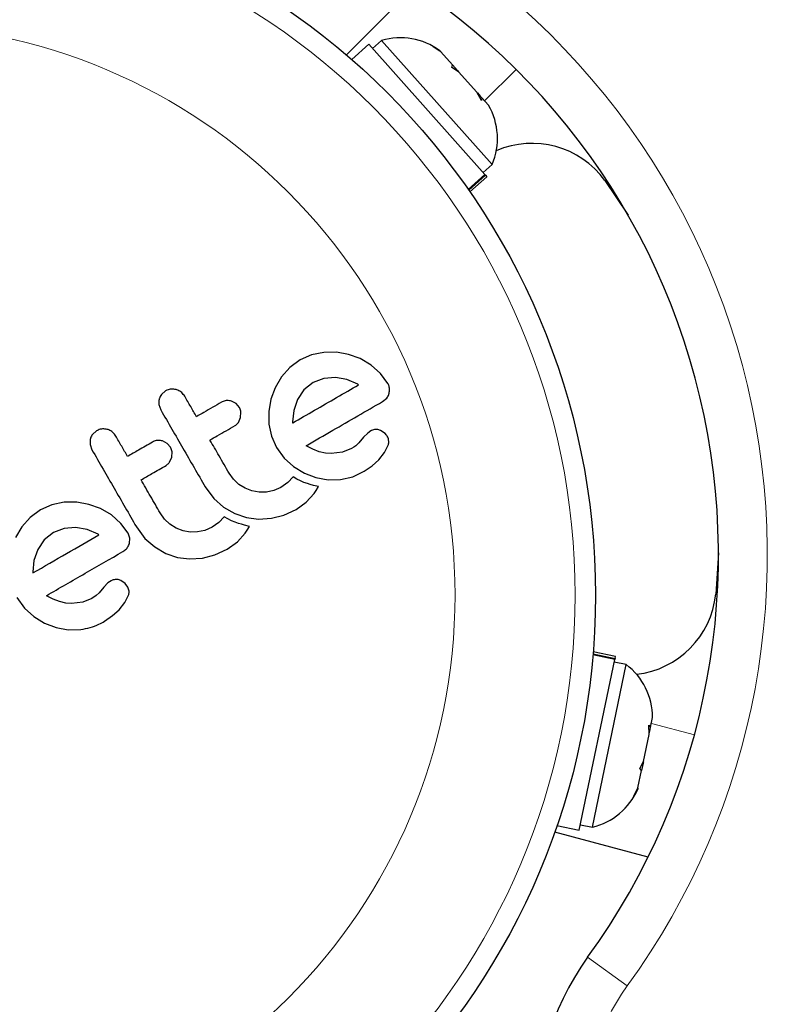
# Model space of a CAD drawing. Extents: x -90 to 581, y -9 to 669.
# Drawn here: x 474 to 477, y 324 to 328 of the extents above; entities that cross this region are included whole.
import ezdxf

# ---------------------------------------------------------------- set-up
doc = ezdxf.new("R2010")
doc.units = 0
doc.header["$LTSCALE"] = 0.125
doc.header["$MEASUREMENT"] = 0
doc.layers.add('CONTOUR', color=7, linetype='CONTINUOUS')

msp = doc.modelspace()

# ---------------------------------------------------------------- linework, layer by layer
at = {"layer": 'CONTOUR', "lineweight": 25}
for p, q in [((475.59503, 328.04028), (475.33268, 327.77792)), ((475.46782, 327.83323), (475.43284, 327.80199)), ((475.89239, 327.35767), (475.46782, 327.83323)), ((475.4182, 327.81839), (475.35312, 327.76028)), ((475.4182, 327.81839), (475.8643, 327.31871)), ((475.66543, 327.81001), (475.69136, 327.79396)), ((475.69534, 327.7895), (475.66543, 327.81001)), ((475.69534, 327.7895), (475.69136, 327.79396)), ((475.74019, 327.73927), (475.69534, 327.7895)), ((475.73771, 327.72905), (475.74019, 327.73927)), ((475.76364, 327.713), (475.73771, 327.72905)), ((475.75897, 327.71823), (475.74019, 327.73927)), ((475.75897, 327.71823), (475.76336, 327.71331)), ((475.83381, 327.6344), (475.76364, 327.713)), ((475.85081, 327.60236), (475.83381, 327.6344)), ((475.83629, 327.63162), (475.84678, 327.61987)), ((475.84678, 327.61987), (475.85329, 327.61258)), ((475.85329, 327.61258), (475.85081, 327.60236)), ((475.87861, 327.58422), (475.85329, 327.61258)), ((475.8574, 327.32644), (475.89239, 327.35767)), ((475.8003, 327.26156), (475.8643, 327.31871)), ((475.8671, 327.31558), (475.80271, 327.25809)), ((475.80696, 327.25194), (475.87204, 327.31005)), ((475.8671, 327.31558), (475.8643, 327.31871)), ((475.8671, 327.31558), (475.87204, 327.31005)), ((476.32508, 327.29539), (476.41393, 327.16289)), ((475.19857, 326.62627), (475.15512, 326.60715)), ((475.24611, 326.63585), (475.19857, 326.62627)), ((475.29468, 326.6361), (475.24611, 326.63585)), ((475.34132, 326.62808), (475.29468, 326.6361)), ((475.3857, 326.6117), (475.34132, 326.62808)), ((475.15512, 326.60715), (475.11523, 326.578)), ((475.42762, 326.5872), (475.3857, 326.6117)), ((475.464, 326.55512), (475.42762, 326.5872)), ((475.11523, 326.578), (475.08352, 326.54198)), ((475.49203, 326.51687), (475.464, 326.55512)), ((475.08352, 326.54198), (475.05924, 326.50019)), ((475.20544, 326.51997), (475.16976, 326.49152)), ((475.24619, 326.53595), (475.20544, 326.51997)), ((475.29025, 326.53926), (475.24619, 326.53595)), ((475.33436, 326.53109), (475.29025, 326.53926)), ((475.37682, 326.51313), (475.33436, 326.53109)), ((475.37975, 326.51133), (475.37682, 326.51313)), ((474.63842, 326.48782), (474.62238, 326.47373)), ((475.05924, 326.50019), (475.0427, 326.45567)), ((475.16976, 326.49152), (475.14493, 326.45477)), ((474.61291, 326.43529), (474.62027, 326.41458)), ((474.9092, 326.4391), (474.89155, 326.4486)), ((474.92164, 326.42467), (474.9092, 326.4391)), ((475.0427, 326.45567), (475.03453, 326.40901)), ((475.14493, 326.45477), (475.13046, 326.41247)), ((475.47102, 326.44665), (475.48778, 326.46029)), ((474.92665, 326.38575), (474.92773, 326.40664)), ((475.03453, 326.40901), (475.03534, 326.36072)), ((475.13046, 326.41247), (475.1261, 326.36957)), ((474.91827, 326.36684), (474.92665, 326.38575)), ((475.03534, 326.36072), (475.0455, 326.3137)), ((475.1261, 326.36957), (475.12627, 326.3659)), ((474.37381, 326.33505), (474.35778, 326.32096)), ((475.41448, 326.32623), (475.39895, 326.3097)), ((475.42651, 326.33483), (475.41448, 326.32623)), ((475.48096, 326.32471), (475.4636, 326.33637)), ((474.34908, 326.30268), (474.34832, 326.28253)), ((474.34832, 326.28253), (474.3557, 326.26183)), ((474.64464, 326.28634), (474.62696, 326.29584)), ((474.65708, 326.27192), (474.64464, 326.28634)), ((475.0455, 326.3137), (475.06489, 326.27025)), ((475.3753, 326.28314), (475.36832, 326.27719)), ((475.38079, 326.2888), (475.3753, 326.28314)), ((475.39895, 326.3097), (475.38079, 326.2888)), ((475.47952, 326.25153), (475.49324, 326.27931)), ((474.66208, 326.23299), (474.66314, 326.25396)), ((475.06489, 326.27025), (475.09392, 326.23001)), ((475.20441, 326.2636), (475.17807, 326.27752)), ((475.22784, 326.25452), (475.20441, 326.2636)), ((475.25211, 326.24872), (475.22784, 326.25452)), ((475.27418, 326.24697), (475.25211, 326.24872)), ((475.3175, 326.25239), (475.27418, 326.24697)), ((475.35191, 326.26628), (475.3175, 326.25239)), ((475.36097, 326.27189), (475.35191, 326.26628)), ((475.36832, 326.27719), (475.36097, 326.27189)), ((475.45691, 326.22347), (475.47952, 326.25153)), ((474.65367, 326.21407), (474.66208, 326.23299)), ((475.09392, 326.23001), (475.12971, 326.19728)), ((475.43139, 326.20073), (475.45691, 326.22347)), ((474.89918, 326.14849), (474.8824, 326.17193)), ((475.12971, 326.19728), (475.17136, 326.17189)), ((475.17136, 326.17189), (475.21567, 326.15508)), ((475.35752, 326.15844), (475.40088, 326.17953)), ((475.40088, 326.17953), (475.43139, 326.20073)), ((474.91991, 326.12908), (474.89918, 326.14849)), ((474.94401, 326.11397), (474.91991, 326.12908)), ((475.10789, 326.13593), (475.08148, 326.11711)), ((475.12815, 326.15757), (475.10789, 326.13593)), ((475.14219, 326.14941), (475.12815, 326.15757)), ((475.15677, 326.14217), (475.14219, 326.14941)), ((475.16962, 326.13673), (475.15677, 326.14217)), ((475.18322, 326.13182), (475.16962, 326.13673)), ((475.19413, 326.12844), (475.18322, 326.13182)), ((475.20652, 326.12511), (475.19413, 326.12844)), ((475.21567, 326.15508), (475.26209, 326.14691)), ((475.26209, 326.14691), (475.31058, 326.14771)), ((475.31058, 326.14771), (475.35752, 326.15844)), ((474.79088, 326.11909), (474.82392, 326.07459)), ((474.96994, 326.10385), (474.94401, 326.11397)), ((474.99735, 326.09891), (474.96994, 326.10385)), ((475.02616, 326.09915), (474.99735, 326.09891)), ((475.05433, 326.10503), (475.02616, 326.09915)), ((475.08148, 326.11711), (475.05433, 326.10503)), ((475.17867, 326.06131), (475.20908, 326.09432)), ((475.22569, 326.12066), (475.20652, 326.12511)), ((475.20908, 326.09432), (475.21668, 326.10541)), ((475.21668, 326.10541), (475.22569, 326.12066)), ((474.24894, 326.06014), (474.20141, 326.05056)), ((474.29746, 326.06039), (474.24894, 326.06014)), ((474.34412, 326.05235), (474.29746, 326.06039)), ((474.38852, 326.036), (474.34412, 326.05235)), ((474.82392, 326.07459), (474.86116, 326.04164)), ((475.13926, 326.03306), (475.17867, 326.06131)), ((474.15798, 326.03145), (474.11806, 326.00228)), ((474.20141, 326.05056), (474.15798, 326.03145)), ((474.43045, 326.01149), (474.38852, 326.036)), ((474.63463, 325.9957), (474.61782, 326.01917)), ((474.86116, 326.04164), (474.90431, 326.01681)), ((474.90431, 326.01681), (474.94878, 326.00159)), ((475.09241, 326.01125), (475.13926, 326.03306)), ((474.11806, 326.00228), (474.08634, 325.96626)), ((474.46676, 325.97948), (474.43045, 326.01149)), ((474.49485, 325.94115), (474.46676, 325.97948)), ((474.65532, 325.97632), (474.63463, 325.9957)), ((474.84332, 325.98318), (474.81688, 325.96435)), ((474.86355, 326.00481), (474.84332, 325.98318)), ((474.87759, 325.99665), (474.86355, 326.00481)), ((474.89218, 325.98941), (474.87759, 325.99665)), ((474.90503, 325.98397), (474.89218, 325.98941)), ((474.91863, 325.97906), (474.90503, 325.98397)), ((474.92954, 325.97568), (474.91863, 325.97906)), ((474.94878, 326.00159), (474.99534, 325.99544)), ((474.99534, 325.99544), (475.04459, 325.99876)), ((475.04459, 325.99876), (475.09241, 326.01125)), ((474.08634, 325.96626), (474.06206, 325.92447)), ((474.20831, 325.94428), (474.17262, 325.91582)), ((474.24905, 325.96025), (474.20831, 325.94428)), ((474.29308, 325.96355), (474.24905, 325.96025)), ((474.33713, 325.95538), (474.29308, 325.96355)), ((474.37965, 325.93742), (474.33713, 325.95538)), ((474.5263, 325.96633), (474.55937, 325.92178)), ((474.67935, 325.96123), (474.65532, 325.97632)), ((474.70535, 325.95108), (474.67935, 325.96123)), ((474.73281, 325.94615), (474.70535, 325.95108)), ((474.76156, 325.94639), (474.73281, 325.94615)), ((474.78974, 325.95227), (474.76156, 325.94639)), ((474.81688, 325.96435), (474.78974, 325.95227)), ((474.91409, 325.90855), (474.9445, 325.94156)), ((474.94193, 325.97235), (474.92954, 325.97568)), ((474.96109, 325.9679), (474.94193, 325.97235)), ((474.9445, 325.94156), (474.95213, 325.95269)), ((474.95213, 325.95269), (474.96109, 325.9679)), ((474.17262, 325.91582), (474.14777, 325.87906)), ((474.3826, 325.93562), (474.37965, 325.93742)), ((474.49964, 325.90269), (474.50091, 325.92311)), ((474.55937, 325.92178), (474.59658, 325.88888)), ((474.87465, 325.88029), (474.91409, 325.90855)), ((474.14777, 325.87906), (474.13324, 325.83656)), ((474.59658, 325.88888), (474.63968, 325.86408)), ((474.63968, 325.86408), (474.68419, 325.84882)), ((474.82779, 325.85848), (474.87465, 325.88029)), ((476.76126, 325.86662), (476.75057, 325.70745)), ((474.13324, 325.83656), (474.12896, 325.79387)), ((474.68419, 325.84882), (474.73074, 325.84267)), ((474.73074, 325.84267), (474.78, 325.84599)), ((474.78, 325.84599), (474.82779, 325.85848)), ((474.12896, 325.79387), (474.12908, 325.79023)), ((474.12908, 325.79023), (474.1292, 325.78933)), ((474.4173, 325.75051), (474.40177, 325.73398)), ((474.42934, 325.75911), (474.4173, 325.75051)), ((474.48378, 325.74898), (474.4664, 325.76064)), ((474.38363, 325.71308), (474.37234, 325.70242)), ((474.40177, 325.73398), (474.38363, 325.71308)), ((474.49416, 325.7349), (474.48378, 325.74898)), ((474.49824, 325.71917), (474.49416, 325.7349)), ((474.06772, 325.69454), (474.09675, 325.6543)), ((474.20725, 325.68789), (474.1809, 325.7018)), ((474.23066, 325.6788), (474.20725, 325.68789)), ((474.25493, 325.673), (474.23066, 325.6788)), ((474.32029, 325.67666), (474.277, 325.67125)), ((474.35478, 325.69058), (474.32029, 325.67666)), ((474.37234, 325.70242), (474.35478, 325.69058)), ((474.45973, 325.64774), (474.4824, 325.67586)), ((474.4824, 325.67586), (474.49605, 325.70358)), ((474.09675, 325.6543), (474.13254, 325.62156)), ((474.277, 325.67125), (474.25493, 325.673)), ((474.43427, 325.62504), (474.45973, 325.64774)), ((474.13254, 325.62156), (474.17416, 325.59618)), ((474.40371, 325.60381), (474.43427, 325.62504)), ((474.17416, 325.59618), (474.21849, 325.57936)), ((474.21849, 325.57936), (474.26488, 325.5712)), ((474.26488, 325.5712), (474.31339, 325.57198)), ((476.36555, 325.46824), (476.28014, 325.48602)), ((476.22669, 324.80109), (476.36318, 325.45687)), ((476.36318, 325.45687), (476.27918, 325.47436)), ((476.27953, 325.47857), (476.36404, 325.46098)), ((476.36404, 325.46098), (476.36318, 325.45687)), ((476.36404, 325.46098), (476.36555, 325.46824)), ((476.27708, 324.81304), (476.40698, 325.43717)), ((476.40698, 325.43717), (476.36107, 325.44672)), ((476.50058, 325.19686), (476.50833, 325.23409)), ((476.49333, 325.20447), (476.50058, 325.19686)), ((476.49462, 325.16823), (476.49333, 325.20447)), ((476.49538, 325.17188), (476.49859, 325.18729)), ((476.49859, 325.18729), (476.50058, 325.19686)), ((476.47315, 325.06508), (476.49462, 325.16823)), ((476.45872, 325.03821), (476.47315, 325.06508)), ((476.46597, 325.0306), (476.45872, 325.03821)), ((476.47172, 325.05821), (476.46597, 325.0306)), ((476.47302, 325.06444), (476.47172, 325.05821)), ((476.45225, 324.96467), (476.46597, 325.0306)), ((476.43661, 324.93196), (476.45225, 324.96467)), ((476.45104, 324.95882), (476.43661, 324.93196)), ((476.45225, 324.96467), (476.45104, 324.95882)), ((476.14128, 324.81886), (476.22669, 324.80109)), ((476.23116, 324.8226), (476.27708, 324.81304)), ((476.49077, 324.69734), (476.13239, 324.79337))]:
    msp.add_line(p, q, dxfattribs=at)
at = {"layer": 'CONTOUR', "lineweight": 18}
for p, q in [((475.98417, 327.72231), (475.86327, 327.60141)), ((476.66879, 325.16727), (476.50363, 325.21153)), ((476.25903, 324.31373), (476.41065, 324.20343))]:
    msp.add_line(p, q, dxfattribs=at)
at = {"layer": 'CONTOUR', "lineweight": 25}
msp.add_circle((473.56135, 325.70388), 2.7275, dxfattribs=at)
at = {"layer": 'CONTOUR', "lineweight": 18}
for radius in [2.64952, 2.18858]:
    msp.add_circle((473.56135, 325.70388), radius, dxfattribs=at)
for centre, radius, start, end in [((474.13628, 325.85793), 2.8125, 323.96581, 66.03419), ((477.06769, 323.72546), 0.8125, 143.96581, 226.18256)]:
    msp.add_arc(centre, radius, start, end, dxfattribs=at)
at = {"layer": 'CONTOUR', "lineweight": 25}
for centre, radius, start, end in [((474.13628, 325.85793), 2.625, 323.96581, 66.03419), ((475.5403, 327.58989), 0.2539, 53.49879, 106.58705), ((475.65879, 327.45717), 0.2539, 336.92837, 30.08207), ((476.04566, 327.09372), 0.34459, 35.82112, 113.5068), ((476.40775, 325.7424), 0.34459, 276.49327, 354.17888), ((476.25444, 325.2342), 0.2539, 359.98336, 53.07163), ((476.21818, 325.06002), 0.2539, 283.41295, 336.56665), ((477.06769, 323.72546), 1, 143.96581, 226.18256)]:
    msp.add_arc(centre, radius, start, end, dxfattribs=at)
for points, knots in [([(475.1264, 326.36506), (475.15437, 326.38121), (475.24016, 326.43074), (475.32354, 326.47888), (475.37975, 326.51133)], [0, 0, 0, 0, 0.3259983, 1, 1, 1, 1]), ([(475.49809, 326.49883), (475.49715, 326.50349), (475.49588, 326.50978), (475.49283, 326.5154), (475.49203, 326.51687)], [0, 0, 0, 0, 0.7393175, 1, 1, 1, 1]), ([(474.62238, 326.47373), (474.61935, 326.46896), (474.61569, 326.4632), (474.61397, 326.45658), (474.61367, 326.45544)], [0, 0, 0, 0, 0.8288207, 1, 1, 1, 1]), ([(474.67885, 326.49295), (474.67285, 326.49398), (474.66086, 326.49602), (474.64706, 326.49241), (474.64014, 326.48873), (474.63842, 326.48782)], [0, 0, 0, 0, 0.4293249, 0.8583432, 1, 1, 1, 1]), ([(474.7118, 326.46742), (474.70834, 326.47228), (474.70143, 326.48199), (474.68896, 326.48968), (474.68115, 326.49221), (474.67885, 326.49295)], [0, 0, 0, 0, 0.4135999, 0.8271375, 1, 1, 1, 1]), ([(475.48778, 326.46029), (475.49078, 326.46468), (475.49458, 326.47026), (475.49643, 326.47699), (475.49682, 326.47841)], [0, 0, 0, 0, 0.7879739, 1, 1, 1, 1]), ([(475.49682, 326.47841), (475.4978, 326.48408), (475.49896, 326.49081), (475.49821, 326.49774), (475.49809, 326.49883)], [0, 0, 0, 0, 0.8420352, 1, 1, 1, 1]), ([(474.61367, 326.45544), (474.61281, 326.44982), (474.61177, 326.44312), (474.61275, 326.43638), (474.61291, 326.43529)], [0, 0, 0, 0, 0.8381307, 1, 1, 1, 1]), ([(474.7571, 326.38896), (474.74967, 326.40183), (474.73457, 326.42798), (474.71947, 326.45414), (474.7118, 326.46742)], [0, 0, 0, 0, 0.4919365, 1, 1, 1, 1]), ([(474.85328, 326.44449), (474.83069, 326.43144), (474.79873, 326.413), (474.76653, 326.39441), (474.7571, 326.38896)], [0, 0, 0, 0, 0.7069896, 1, 1, 1, 1]), ([(474.89155, 326.4486), (474.8861, 326.44974), (474.87521, 326.45201), (474.86204, 326.44903), (474.85527, 326.44552), (474.85328, 326.44449)], [0, 0, 0, 0, 0.4137763, 0.827157, 1, 1, 1, 1]), ([(475.17807, 326.27752), (475.21229, 326.29728), (475.31176, 326.3547), (475.40793, 326.41023), (475.47102, 326.44665)], [0, 0, 0, 0, 0.3440722, 1, 1, 1, 1]), ([(474.62027, 326.41458), (474.64854, 326.36563), (474.70544, 326.26707), (474.76227, 326.16863), (474.79088, 326.11909)], [0, 0, 0, 0, 0.4966624, 1, 1, 1, 1]), ([(474.92773, 326.40664), (474.92666, 326.41168), (474.92533, 326.41796), (474.92225, 326.42356), (474.92164, 326.42467)], [0, 0, 0, 0, 0.8020121, 1, 1, 1, 1]), ([(474.80892, 326.2992), (474.81829, 326.30461), (474.85049, 326.3232), (474.88244, 326.34165), (474.9051, 326.35473)], [0, 0, 0, 0, 0.2909872, 1, 1, 1, 1]), ([(474.9051, 326.35473), (474.9091, 326.35754), (474.91403, 326.36101), (474.91759, 326.3659), (474.91827, 326.36684)], [0, 0, 0, 0, 0.8090193, 1, 1, 1, 1]), ([(475.12627, 326.3659), (475.12627, 326.36586), (475.12629, 326.36558), (475.12635, 326.3653), (475.1264, 326.36506)], [0, 0, 0, 0, 0.1476194, 1, 1, 1, 1]), ([(474.35778, 326.32096), (474.35477, 326.31623), (474.35111, 326.31046), (474.34939, 326.30387), (474.34908, 326.30268)], [0, 0, 0, 0, 0.8201028, 1, 1, 1, 1]), ([(474.41427, 326.34019), (474.40833, 326.34121), (474.39647, 326.34325), (474.3826, 326.3397), (474.3756, 326.336), (474.37381, 326.33505)], [0, 0, 0, 0, 0.4267002, 0.8533385, 1, 1, 1, 1]), ([(474.44722, 326.31467), (474.4437, 326.3196), (474.43665, 326.32947), (474.4241, 326.33705), (474.41635, 326.33952), (474.41427, 326.34019)], [0, 0, 0, 0, 0.422247, 0.8445454, 1, 1, 1, 1]), ([(475.44517, 326.34003), (475.4398, 326.33928), (475.43329, 326.33837), (475.42751, 326.33536), (475.42651, 326.33483)], [0, 0, 0, 0, 0.8258532, 1, 1, 1, 1]), ([(475.4636, 326.33637), (475.45896, 326.338), (475.45286, 326.34014), (475.44666, 326.34005), (475.44517, 326.34003)], [0, 0, 0, 0, 0.7605876, 1, 1, 1, 1]), ([(475.49134, 326.31062), (475.48888, 326.31484), (475.48587, 326.32), (475.48171, 326.32398), (475.48096, 326.32471)], [0, 0, 0, 0, 0.8186403, 1, 1, 1, 1]), ([(474.49252, 326.2362), (474.48502, 326.2492), (474.46992, 326.27536), (474.45482, 326.30151), (474.44722, 326.31467)], [0, 0, 0, 0, 0.4968422, 1, 1, 1, 1]), ([(474.58867, 326.29171), (474.57055, 326.28125), (474.53859, 326.2628), (474.50644, 326.24424), (474.49252, 326.2362)], [0, 0, 0, 0, 0.5668415, 1, 1, 1, 1]), ([(474.62696, 326.29584), (474.62159, 326.29697), (474.61086, 326.29923), (474.59762, 326.29634), (474.59077, 326.2928), (474.58867, 326.29171)], [0, 0, 0, 0, 0.4097223, 0.8193162, 1, 1, 1, 1]), ([(474.8824, 326.17193), (474.86961, 326.19408), (474.84513, 326.23648), (474.82063, 326.27892), (474.80892, 326.2992)], [0, 0, 0, 0, 0.5224059, 1, 1, 1, 1]), ([(475.49542, 326.2949), (475.49484, 326.29909), (475.4941, 326.30452), (475.49185, 326.30948), (475.49134, 326.31062)], [0, 0, 0, 0, 0.7710485, 1, 1, 1, 1]), ([(475.49324, 326.27931), (475.49431, 326.28329), (475.49567, 326.28837), (475.49546, 326.29374), (475.49542, 326.2949)], [0, 0, 0, 0, 0.7837793, 1, 1, 1, 1]), ([(474.3557, 326.26183), (474.38409, 326.21264), (474.44099, 326.11409), (474.49783, 326.01565), (474.5263, 325.96633)], [0, 0, 0, 0, 0.4990634, 1, 1, 1, 1]), ([(474.66314, 326.25396), (474.66204, 326.2591), (474.66071, 326.26536), (474.65763, 326.27092), (474.65708, 326.27192)], [0, 0, 0, 0, 0.82052743, 1, 1, 1, 1]), ([(474.64049, 326.20195), (474.64441, 326.20471), (474.64937, 326.20818), (474.65293, 326.21306), (474.65367, 326.21407)], [0, 0, 0, 0, 0.7916736, 1, 1, 1, 1]), ([(474.54434, 326.14644), (474.55822, 326.15445), (474.59036, 326.17301), (474.62232, 326.19147), (474.64049, 326.20195)], [0, 0, 0, 0, 0.4316067, 1, 1, 1, 1]), ([(474.61782, 326.01917), (474.60536, 326.04075), (474.58089, 326.08315), (474.55638, 326.1256), (474.54434, 326.14644)], [0, 0, 0, 0, 0.508908, 1, 1, 1, 1]), ([(474.50091, 325.92311), (474.49981, 325.92831), (474.49848, 325.93461), (474.49539, 325.94017), (474.49485, 325.94115)], [0, 0, 0, 0, 0.8251838, 1, 1, 1, 1]), ([(474.1292, 325.78933), (474.17232, 325.81422), (474.25713, 325.86319), (474.34125, 325.91175), (474.3826, 325.93562)], [0, 0, 0, 0, 0.5083674, 1, 1, 1, 1]), ([(474.49062, 325.88458), (474.49356, 325.88889), (474.4974, 325.89455), (474.49921, 325.90113), (474.49964, 325.90269)], [0, 0, 0, 0, 0.7626581, 1, 1, 1, 1]), ([(474.1809, 325.7018), (474.23058, 325.73049), (474.32872, 325.78715), (474.42588, 325.84324), (474.47385, 325.87094)], [0, 0, 0, 0, 0.5062569, 1, 1, 1, 1]), ([(474.47385, 325.87094), (474.47898, 325.87418), (474.48515, 325.87808), (474.48983, 325.88363), (474.49062, 325.88458)], [0, 0, 0, 0, 0.830062, 1, 1, 1, 1]), ([(474.44801, 325.76431), (474.44316, 325.76368), (474.43664, 325.76284), (474.43082, 325.75987), (474.42934, 325.75911)], [0, 0, 0, 0, 0.7444839, 1, 1, 1, 1]), ([(474.4664, 325.76064), (474.46208, 325.7622), (474.45608, 325.76437), (474.44977, 325.76432), (474.44801, 325.76431)], [0, 0, 0, 0, 0.7205366, 1, 1, 1, 1]), ([(474.49605, 325.70358), (474.49716, 325.70783), (474.4985, 325.71298), (474.49828, 325.71826), (474.49824, 325.71917)], [0, 0, 0, 0, 0.8261748, 1, 1, 1, 1]), ([(474.31339, 325.57198), (474.33723, 325.57676), (474.36907, 325.58315), (474.39676, 325.59967), (474.40371, 325.60381)], [0, 0, 0, 0, 0.7487832, 1, 1, 1, 1])]:
    msp.add_open_spline(points, degree=3, knots=knots, dxfattribs=at)

doc.saveas('drawing.dxf')
